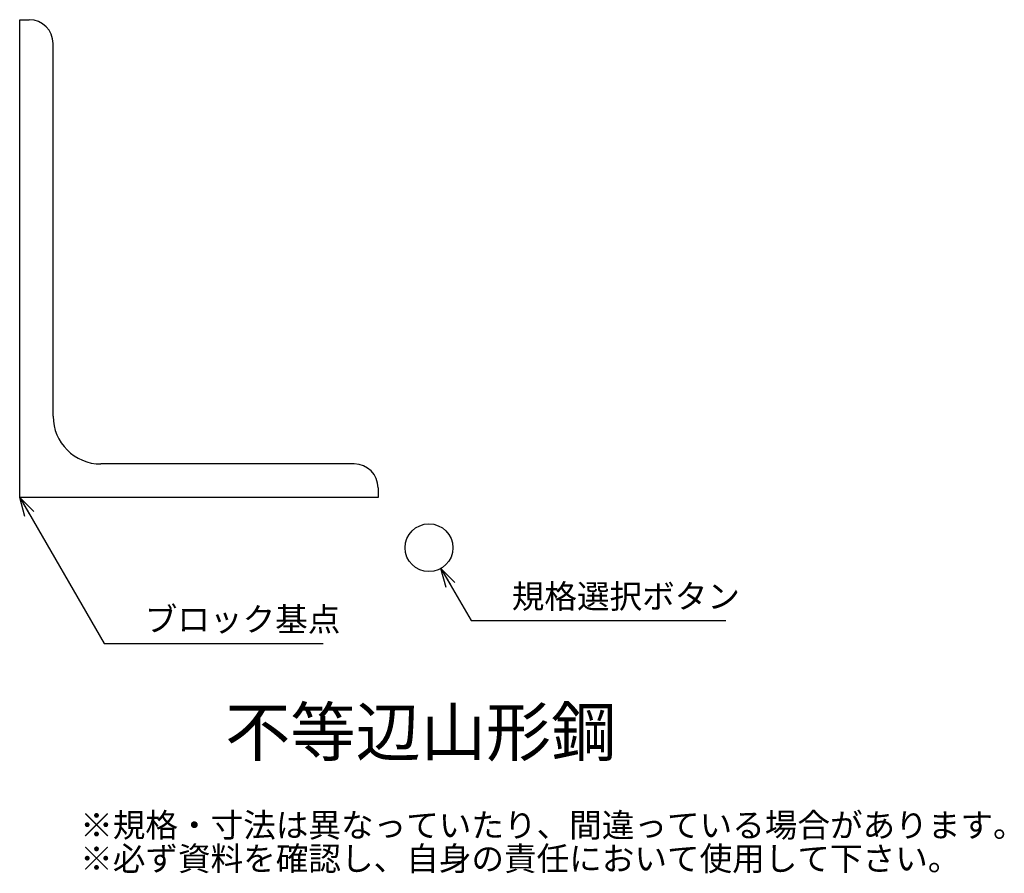
# Model space of a CAD drawing. Units: millimetres. Extents: x 0 to 206, y -79 to 100.
import ezdxf

# ---------------------------------------------------------------- set-up
doc = ezdxf.new("R2010")
doc.units = ezdxf.units.MM
doc.styles.add('MS ゴシック', font='MS Gothic.ttf')
doc.dimstyles.new('H2.5-S1.0-F2', dxfattribs={"dimscale": 2, "dimtxt": 2.5, "dimasz": 2, "dimexe": 0.5, "dimexo": 1, "dimgap": 0.5, "dimtad": 1, "dimdec": 0, "dimzin": 1, "dimdsep": 46, "dimtxsty": 'MS ゴシック', "dimblk": 'OPEN30', "dimcen": 0, "dimadec": 0, "dimazin": 0, "dimtfac": 1, "dimtdec": 0, "dimtmove": 2, "dimatfit": 3, "dimldrblk": 'OPEN30', "dimfxl": 0, "dimarcsym": 0})

# ---------------------------------------------------------------- blocks, each defined once
blk = doc.blocks.new('_Open30')
at = {"color": 0, "linetype": 'ByBlock', "lineweight": -2}
for p, q in [((-1, 0.268), (0, 0)), ((0, 0), (-1, -0.268)), ((0, 0), (-1, 0))]:
    blk.add_line(p, q, dxfattribs=at)
blk = doc.blocks.new('*U24')
for p, q in [((0, 100), (2, 100)), ((0, 0), (0, 100)), ((7, 17), (7, 95)), ((70, 7), (17, 7)), ((75, 0), (0, 0)), ((75, 2), (75, 0))]:
    blk.add_line(p, q)
for centre, radius, start, end in [((2, 95), 5, 0, 90), ((17, 17), 10, 180, 270), ((70, 2), 5, 360, 90)]:
    blk.add_arc(centre, radius, start, end)

msp = doc.modelspace()

# ---------------------------------------------------------------- linework, layer by layer
msp.add_circle((85.64, -10.53), 5)

# ---------------------------------------------------------------- block references
msp.add_blockref('*U24', (0, 0))

# ---------------------------------------------------------------- texts
at = {"style": 'MS ゴシック'}
for s, height, p in [('%%U不等辺山形鋼', 10, (42.99, -54.1)), ('※規格・寸法は異なっていたり、間違っている場合があります。', 5, (12.66, -71.1)), ('※必ず資料を確認し、自身の責任において使用して下さい。', 5, (12.66, -78.1))]:
    msp.add_text(s, height=height, dxfattribs=at).set_placement(p)
at = {"char_height": 5, "attachment_point": 7, "style": 'MS ゴシック'}
for s, insert in [('規格選択ボタン', (102.96, -24.77)), ('ブロック基点', (26.17, -29.57))]:
    msp.add_mtext(s, dxfattribs=dict(at, insert=insert))

# ---------------------------------------------------------------- leaders
at = {"annotation_type": 0, "has_hookline": 1, "hookline_direction": 0}
for points, text_width in [([(0, 0), (17.65, -30.57), (25.17, -30.57)], 37.36), ([(88.14, -14.86), (94.44, -25.77), (101.96, -25.77)], 44.77)]:
    msp.add_leader(points, dimstyle='H2.5-S1.0-F2', dxfattribs=dict(at, text_width=text_width))

doc.saveas('drawing.dxf')
